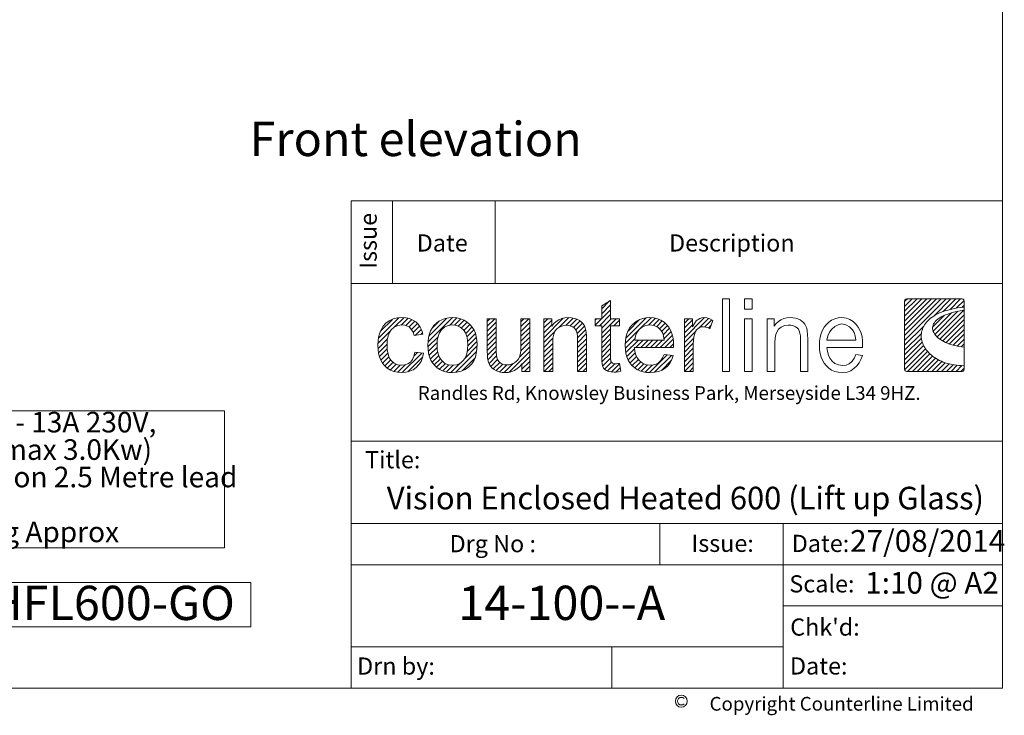
# Model space of a CAD drawing. Units: millimetres. Extents: x 0 to 586, y 0 to 420.
# Drawn here: x 437 to 580, y 5 to 106 of the extents above; entities that cross this region are included whole.
import ezdxf

# ---------------------------------------------------------------- set-up
doc = ezdxf.new("R2010")
doc.units = ezdxf.units.MM
doc.styles.add('SLDTEXTSTYLE0', font='TXT', dxfattribs={"width": 0.605})
doc.styles.add('SLDTEXTSTYLE1', font='TXT', dxfattribs={"width": 0.75})

# ---------------------------------------------------------------- blocks, each defined once
blk = doc.blocks.new('SW_NOTE_0')
at = {"color": 0, "linetype": 'Continuous', "lineweight": 0}
for p, q in [((-0.07, -15.94), (-0.07, 4)), ((-0.07, 4), (68.43, 4)), ((68.43, 4), (68.43, -15.94)), ((68.43, -15.94), (-0.07, -15.94))]:
    blk.add_line(p, q, dxfattribs=at)
at = {"color": 0, "linetype": 'Continuous', "lineweight": 0, "char_height": 3, "attachment_point": 1, "style": 'SLDTEXTSTYLE0'}
for s, insert in [('Electrical Spec - 13A 230V,', (9, 3.87)), ('(min 1.5Kw - max 3.0Kw)', (11.25, -0.13)), ('via 13 Amp plugtop on 2.5 Metre lead', (0, -4.13)), ('Weight - 113Kg Approx', (10.12, -12.13))]:
    blk.add_mtext(s, dxfattribs=dict(at, insert=insert))
blk = doc.blocks.new('SW_NOTE_1')
at = {"color": 0, "linetype": 'Continuous', "lineweight": 0}
for p, q in [((0, 0.48), (0, 6.93)), ((0, 6.93), (88.53, 6.93)), ((88.53, 6.93), (88.53, 0.48)), ((88.53, 0.48), (0, 0.48))]:
    blk.add_line(p, q, dxfattribs=at)
at = {"color": 0, "linetype": 'Continuous', "lineweight": 0, "insert": (0, 6.45), "char_height": 5, "attachment_point": 1, "style": 'SLDTEXTSTYLE0'}
blk.add_mtext('Assembly No - VHFL600-GO', dxfattribs=at)

msp = doc.modelspace()

# ---------------------------------------------------------------- linework, layer by layer
at = {"color": 7, "linetype": 'Continuous', "lineweight": 0}
for p, q in [((579.873, 9.004), (579.873, 411.004)), ((484.873, 80.053), (484.873, 9.004)), ((484.873, 80.053), (579.873, 80.053)), ((490.873, 80.053), (490.873, 68.004)), ((505.873, 80.053), (505.873, 68.004)), ((484.873, 68.004), (579.873, 68.004)), ((522.688, 65.54), (521.396, 64.761)), ((521.396, 64.302), (522.552, 65.458)), ((521.396, 63.595), (522.688, 64.887)), ((521.396, 64.761), (521.396, 62.859)), ((522.688, 62.859), (522.688, 65.54)), ((540.048, 65.779), (539.014, 65.779)), ((539.014, 65.779), (539.014, 55.186)), ((540.048, 55.186), (540.048, 65.779)), ((543.34, 65.779), (542.229, 65.779)), ((542.229, 65.779), (542.229, 64.282)), ((543.34, 64.282), (543.34, 65.779)), ((565.59, 65.362), (565.984, 65.756)), ((565.59, 64.655), (566.691, 65.756)), ((565.59, 63.948), (567.398, 65.756)), ((565.59, 63.241), (568.105, 65.756)), ((565.59, 62.534), (568.812, 65.756)), ((565.59, 61.827), (569.519, 65.756)), ((565.59, 61.12), (570.226, 65.756)), ((565.59, 60.412), (570.934, 65.756)), ((565.59, 59.705), (571.641, 65.756)), ((565.632, 65.604), (565.59, 65.45)), ((565.59, 65.45), (565.59, 55.492)), ((565.742, 65.714), (565.632, 65.604)), ((565.896, 65.756), (565.742, 65.714)), ((573.967, 65.756), (565.896, 65.756)), ((569.885, 63.294), (572.348, 65.756)), ((571.225, 63.926), (573.055, 65.756)), ((572.229, 64.223), (573.762, 65.756)), ((573.114, 64.402), (574.25, 65.537)), ((573.932, 64.513), (574.274, 64.854)), ((574.122, 65.714), (573.967, 65.756)), ((574.232, 65.604), (574.122, 65.714)), ((574.274, 65.45), (574.232, 65.604)), ((574.274, 55.492), (574.274, 65.45)), ((521.063, 61.848), (522.688, 63.472)), ((521.396, 62.888), (522.688, 64.18)), ((542.229, 64.282), (543.34, 64.282)), ((569.583, 63.095), (569.827, 63.259)), ((569.686, 61.681), (571.34, 63.334)), ((569.759, 61.046), (572.436, 63.723)), ((569.827, 63.259), (570.089, 63.416)), ((570.008, 60.588), (573.366, 63.946)), ((570.089, 63.416), (570.371, 63.566)), ((570.341, 60.214), (574.224, 64.097)), ((570.371, 63.566), (570.671, 63.707)), ((570.671, 63.707), (570.99, 63.84)), ((570.73, 59.896), (574.274, 63.44)), ((571.203, 63.274), (570.909, 63.123)), ((570.99, 63.84), (571.329, 63.965)), ((571.532, 63.419), (571.203, 63.274)), ((571.329, 63.965), (571.688, 64.08)), ((571.895, 63.555), (571.532, 63.419)), ((571.688, 64.08), (572.066, 64.185)), ((572.294, 63.684), (571.895, 63.555)), ((572.066, 64.185), (572.465, 64.28)), ((572.73, 63.804), (572.294, 63.684)), ((572.465, 64.28), (572.883, 64.364)), ((573.203, 63.914), (572.73, 63.804)), ((572.883, 64.364), (573.322, 64.436)), ((573.713, 64.014), (573.203, 63.914)), ((573.322, 64.436), (573.782, 64.497)), ((574.262, 64.103), (573.713, 64.014)), ((573.782, 64.497), (574.262, 64.546)), ((574.262, 64.546), (574.262, 64.103)), ((574.262, 64.136), (574.274, 64.147)), ((488.839, 60.029), (491.809, 62.999)), ((489.101, 60.999), (490.878, 62.775)), ((489.904, 62.205), (489.487, 61.739)), ((490.417, 62.568), (489.904, 62.205)), ((490.992, 62.827), (490.417, 62.568)), ((491.601, 62.982), (490.992, 62.827)), ((491.149, 61.65), (491.681, 61.885)), ((491.181, 61.665), (492.531, 63.015)), ((492.243, 63.034), (491.601, 62.982)), ((491.681, 61.885), (492.294, 61.964)), ((492.172, 61.948), (493.149, 62.926)), ((492.838, 62.994), (492.243, 63.034)), ((492.294, 61.964), (492.706, 61.92)), ((492.706, 61.92), (493.075, 61.79)), ((492.813, 61.882), (493.681, 62.75)), ((493.377, 62.875), (492.838, 62.994)), ((493.075, 61.79), (493.401, 61.574)), ((493.287, 61.649), (494.135, 62.497)), ((493.858, 62.677), (493.377, 62.875)), ((493.647, 61.302), (494.518, 62.173)), ((494.282, 62.4), (493.858, 62.677)), ((493.899, 60.847), (494.833, 61.78)), ((494.644, 62.051), (494.282, 62.4)), ((494.934, 61.636), (494.644, 62.051)), ((496.068, 59.48), (499.621, 63.033)), ((496.182, 60.301), (498.829, 62.948)), ((496.623, 61.45), (497.68, 62.506)), ((496.918, 61.865), (496.653, 61.505)), ((497.233, 62.181), (496.918, 61.865)), ((497.644, 62.487), (497.233, 62.181)), ((498.091, 62.726), (497.644, 62.487)), ((498.572, 62.897), (498.091, 62.726)), ((498.49, 61.631), (499.028, 61.875)), ((499.088, 63), (498.572, 62.897)), ((499.028, 61.875), (499.639, 61.956)), ((499.639, 63.034), (499.088, 63)), ((499.191, 61.897), (500.28, 62.985)), ((500.248, 62.993), (499.639, 63.034)), ((499.639, 61.956), (500.244, 61.875)), ((499.92, 61.918), (500.853, 62.851)), ((500.244, 61.875), (500.778, 61.631)), ((500.811, 62.868), (500.248, 62.993)), ((500.477, 61.768), (501.353, 62.644)), ((501.327, 62.661), (500.811, 62.868)), ((500.921, 61.505), (501.79, 62.374)), ((501.286, 61.162), (502.166, 62.043)), ((501.797, 62.37), (501.327, 62.661)), ((502.22, 61.996), (501.797, 62.37)), ((502.527, 61.628), (502.22, 61.996)), ((504.713, 62.468), (505.103, 62.859)), ((504.713, 61.761), (505.811, 62.859)), ((506.01, 62.859), (504.713, 62.859)), ((504.713, 62.859), (504.713, 58.106)), ((504.713, 61.054), (506.01, 62.351)), ((506.01, 58.604), (506.01, 62.859)), ((509.622, 62.427), (510.053, 62.859)), ((509.622, 61.72), (510.76, 62.859)), ((510.918, 62.859), (509.622, 62.859)), ((509.622, 62.859), (509.622, 58.747)), ((509.622, 61.013), (510.918, 62.31)), ((510.918, 55.186), (510.918, 62.859)), ((512.951, 60.1), (515.794, 62.943)), ((512.951, 62.282), (513.534, 62.859)), ((514.117, 62.859), (512.951, 62.859)), ((512.951, 62.859), (512.951, 55.186)), ((512.951, 61.514), (514.117, 62.68)), ((512.951, 60.807), (514.117, 61.973)), ((514.117, 61.769), (514.117, 62.859)), ((514.42, 62.155), (514.117, 61.769)), ((514.764, 62.472), (514.42, 62.155)), ((515.149, 62.718), (514.764, 62.472)), ((515.13, 61.572), (516.59, 63.032)), ((515.576, 62.893), (515.149, 62.718)), ((515.276, 61.672), (515.753, 61.848)), ((516.044, 62.999), (515.576, 62.893)), ((515.753, 61.848), (516.28, 61.907)), ((516.553, 63.034), (516.044, 62.999)), ((516.159, 61.893), (517.227, 62.962)), ((516.28, 61.907), (516.612, 61.881)), ((517.003, 63.006), (516.553, 63.034)), ((516.612, 61.881), (516.913, 61.802)), ((516.803, 61.83), (517.775, 62.802)), ((516.913, 61.802), (517.186, 61.67)), ((517.427, 62.923), (517.003, 63.006)), ((517.279, 61.6), (518.237, 62.558)), ((517.825, 62.785), (517.427, 62.923)), ((517.622, 61.236), (518.61, 62.224)), ((517.809, 60.715), (518.889, 61.795)), ((518.181, 62.601), (517.825, 62.785)), ((518.47, 62.382), (518.181, 62.601)), ((518.694, 62.129), (518.47, 62.382)), ((518.868, 61.843), (518.694, 62.129)), ((519.003, 61.523), (518.868, 61.843)), ((520.444, 62.643), (520.66, 62.859)), ((520.444, 61.936), (521.367, 62.859)), ((521.396, 62.859), (520.444, 62.859)), ((520.444, 62.859), (520.444, 61.848)), ((520.444, 61.848), (521.396, 61.848)), ((521.396, 61.474), (522.781, 62.859)), ((521.396, 60.766), (523.488, 62.859)), ((521.396, 61.848), (521.396, 57.433)), ((523.992, 62.859), (522.688, 62.859)), ((522.688, 57.361), (522.688, 61.848)), ((522.688, 61.848), (523.992, 61.848)), ((523.184, 61.848), (523.992, 62.655)), ((523.891, 61.848), (523.992, 61.948)), ((523.992, 61.848), (523.992, 62.859)), ((524.927, 60.055), (527.872, 63)), ((525.241, 61.076), (526.894, 62.729)), ((525.825, 61.964), (525.521, 61.583)), ((526.173, 62.29), (525.825, 61.964)), ((526.554, 62.558), (526.173, 62.29)), ((526.968, 62.766), (526.554, 62.558)), ((527.414, 62.915), (526.968, 62.766)), ((527.026, 61.446), (528.599, 63.02)), ((527.355, 61.697), (527.857, 61.897)), ((527.894, 63.004), (527.414, 62.915)), ((527.857, 61.897), (528.421, 61.964)), ((528.406, 63.034), (527.894, 63.004)), ((528.227, 61.941), (529.226, 62.94)), ((528.998, 62.992), (528.406, 63.034)), ((528.421, 61.964), (529.038, 61.88)), ((528.893, 61.9), (529.767, 62.773)), ((529.545, 62.866), (528.998, 62.992)), ((529.038, 61.88), (529.573, 61.629)), ((529.407, 61.707), (530.235, 62.535)), ((530.046, 62.656), (529.545, 62.866)), ((529.815, 61.407), (530.642, 62.235)), ((530.502, 62.363), (530.046, 62.656)), ((530.142, 61.027), (530.996, 61.882)), ((530.913, 61.986), (530.502, 62.363)), ((531.211, 61.613), (530.913, 61.986)), ((533.458, 60.1), (536.381, 63.024)), ((533.458, 62.222), (534.095, 62.859)), ((534.624, 62.859), (533.458, 62.859)), ((533.458, 62.859), (533.458, 55.186)), ((533.458, 61.515), (534.624, 62.681)), ((533.458, 60.808), (534.624, 61.974)), ((534.624, 61.697), (534.624, 62.859)), ((534.914, 62.179), (534.624, 61.697)), ((535.19, 62.538), (534.914, 62.179)), ((535.451, 62.773), (535.19, 62.538)), ((535.711, 62.917), (535.451, 62.773)), ((535.565, 61.501), (536.973, 62.908)), ((535.988, 63.005), (535.711, 62.917)), ((536.282, 63.034), (535.988, 63.005)), ((536.722, 62.987), (536.282, 63.034)), ((536.44, 61.668), (537.465, 62.693)), ((537.166, 62.847), (536.722, 62.987)), ((536.979, 61.501), (537.335, 61.857)), ((537.616, 62.615), (537.166, 62.847)), ((537.168, 61.406), (537.616, 62.615)), ((543.34, 62.859), (542.229, 62.859)), ((542.229, 62.859), (542.229, 55.186)), ((543.34, 55.186), (543.34, 62.859)), ((546.549, 62.859), (545.558, 62.859)), ((545.558, 62.859), (545.558, 55.186)), ((546.549, 61.769), (546.549, 62.859)), ((546.844, 62.157), (546.549, 61.769)), ((547.178, 62.473), (546.844, 62.157)), ((547.552, 62.718), (547.178, 62.473)), ((547.968, 62.893), (547.552, 62.718)), ((547.592, 61.659), (548.045, 61.865)), ((548.423, 62.999), (547.968, 62.893)), ((548.045, 61.865), (548.593, 61.936)), ((548.916, 63.034), (548.423, 62.999)), ((548.593, 61.936), (548.966, 61.904)), ((549.304, 63.012), (548.916, 63.034)), ((548.966, 61.904), (549.372, 61.819)), ((549.672, 62.945), (549.304, 63.012)), ((549.372, 61.819), (549.694, 61.692)), ((550.021, 62.834), (549.672, 62.945)), ((550.338, 62.688), (550.021, 62.834)), ((550.611, 62.515), (550.338, 62.688)), ((550.84, 62.314), (550.611, 62.515)), ((551.032, 62.078), (550.84, 62.314)), ((551.187, 61.8), (551.032, 62.078)), ((551.307, 61.48), (551.187, 61.8)), ((554.14, 61.988), (553.839, 61.614)), ((554.536, 62.365), (554.14, 61.988)), ((554.946, 62.658), (554.536, 62.365)), ((555.389, 62.867), (554.946, 62.658)), ((555.883, 62.992), (555.389, 62.867)), ((555.42, 61.733), (555.901, 61.996)), ((556.446, 63.034), (555.883, 62.992)), ((555.901, 61.996), (556.437, 62.098)), ((556.437, 62.098), (557.027, 61.983)), ((557.089, 62.97), (556.446, 63.034)), ((557.027, 61.983), (557.543, 61.68)), ((557.613, 62.777), (557.089, 62.97)), ((558.078, 62.456), (557.613, 62.777)), ((558.54, 62.008), (558.078, 62.456)), ((558.834, 61.64), (558.54, 62.008)), ((565.59, 58.998), (568.381, 61.79)), ((568.278, 61.585), (568.38, 61.788)), ((568.38, 61.788), (568.499, 61.988)), ((568.499, 61.988), (568.636, 62.185)), ((568.636, 62.185), (568.789, 62.377)), ((568.789, 62.377), (568.961, 62.565)), ((568.961, 62.565), (569.15, 62.747)), ((569.15, 62.747), (569.357, 62.924)), ((569.357, 62.924), (569.583, 63.095)), ((569.741, 61.928), (569.693, 61.745)), ((569.818, 62.108), (569.741, 61.928)), ((569.923, 62.287), (569.818, 62.108)), ((570.058, 62.462), (569.923, 62.287)), ((570.223, 62.634), (570.058, 62.462)), ((570.419, 62.802), (570.223, 62.634)), ((570.648, 62.965), (570.419, 62.802)), ((570.909, 63.123), (570.648, 62.965)), ((571.163, 59.622), (574.274, 62.733)), ((571.633, 59.385), (574.274, 62.026)), ((488.764, 59.248), (490.55, 61.034)), ((488.985, 60.684), (488.856, 60.159)), ((489.164, 61.169), (488.985, 60.684)), ((489.487, 61.739), (489.164, 61.169)), ((490.125, 59.742), (490.24, 60.35)), ((490.24, 60.35), (490.432, 60.855)), ((490.432, 60.855), (490.7, 61.258)), ((490.7, 61.258), (491.149, 61.65)), ((493.401, 61.574), (493.675, 61.27)), ((493.675, 61.27), (493.888, 60.883)), ((493.888, 60.883), (494.039, 60.41)), ((494.039, 60.41), (495.301, 60.605)), ((494.193, 60.434), (495.078, 61.319)), ((495.153, 61.154), (494.934, 61.636)), ((495.029, 60.563), (495.252, 60.786)), ((495.301, 60.605), (495.153, 61.154)), ((496.266, 60.648), (496.146, 60.151)), ((496.435, 61.099), (496.266, 60.648)), ((496.653, 61.505), (496.435, 61.099)), ((497.543, 60.311), (497.744, 60.815)), ((497.744, 60.815), (498.025, 61.226)), ((498.025, 61.226), (498.49, 61.631)), ((500.778, 61.631), (501.243, 61.224)), ((501.243, 61.224), (501.526, 60.814)), ((501.526, 60.814), (501.727, 60.318)), ((501.56, 60.73), (502.496, 61.665)), ((501.749, 60.212), (502.769, 61.231)), ((501.855, 59.611), (502.979, 60.735)), ((502.777, 61.217), (502.527, 61.628)), ((502.972, 60.762), (502.777, 61.217)), ((503.111, 60.263), (502.972, 60.762)), ((504.713, 60.347), (506.01, 61.644)), ((504.713, 59.64), (506.01, 60.937)), ((509.622, 60.306), (510.918, 61.603)), ((509.622, 59.599), (510.918, 60.896)), ((512.951, 59.393), (514.564, 61.005)), ((514.285, 60.055), (514.398, 60.614)), ((514.398, 60.614), (514.585, 61.056)), ((514.585, 61.056), (514.848, 61.379)), ((514.848, 61.379), (515.276, 61.672)), ((517.186, 61.67), (517.416, 61.497)), ((517.416, 61.497), (517.595, 61.288)), ((517.595, 61.288), (517.722, 61.044)), ((517.722, 61.044), (517.806, 60.735)), ((517.806, 60.735), (517.856, 60.339)), ((517.856, 60.339), (517.872, 59.855)), ((517.865, 60.064), (519.072, 61.271)), ((517.872, 59.364), (519.152, 60.644)), ((519.1, 61.169), (519.003, 61.523)), ((519.139, 60.868), (519.1, 61.169)), ((519.163, 60.446), (519.139, 60.868)), ((519.171, 59.904), (519.163, 60.446)), ((521.396, 60.059), (522.688, 61.351)), ((521.396, 59.352), (522.688, 60.644)), ((524.845, 59.265), (526.827, 61.248)), ((525.08, 60.678), (524.941, 60.153)), ((525.273, 61.155), (525.08, 60.678)), ((525.521, 61.583), (525.273, 61.155)), ((526.243, 59.761), (526.347, 60.385)), ((526.347, 60.385), (526.572, 60.92)), ((526.572, 60.92), (526.917, 61.364)), ((526.917, 61.364), (527.355, 61.697)), ((529.573, 61.629), (530.028, 61.211)), ((529.927, 58.691), (531.71, 60.474)), ((530.028, 61.211), (530.261, 60.836)), ((530.261, 60.836), (530.425, 60.352)), ((530.361, 60.54), (531.293, 61.471)), ((530.425, 60.352), (530.517, 59.761)), ((530.486, 59.958), (531.532, 61.003)), ((531.455, 61.193), (531.211, 61.613)), ((531.644, 60.725), (531.455, 61.193)), ((531.779, 60.21), (531.644, 60.725)), ((533.458, 59.393), (535.135, 61.07)), ((534.85, 60.245), (534.971, 60.721)), ((534.971, 60.721), (535.088, 61.002)), ((535.088, 61.002), (535.249, 61.239)), ((535.249, 61.239), (535.453, 61.433)), ((535.453, 61.433), (535.689, 61.575)), ((535.689, 61.575), (535.944, 61.661)), ((535.944, 61.661), (536.219, 61.69)), ((536.219, 61.69), (536.536, 61.659)), ((536.536, 61.659), (536.853, 61.564)), ((536.853, 61.564), (537.168, 61.406)), ((546.703, 60.019), (546.804, 60.56)), ((546.804, 60.56), (546.972, 60.999)), ((546.972, 60.999), (547.208, 61.335)), ((547.208, 61.335), (547.592, 61.659)), ((549.694, 61.692), (549.915, 61.531)), ((549.915, 61.531), (550.092, 61.33)), ((550.092, 61.33), (550.228, 61.09)), ((550.228, 61.09), (550.324, 60.779)), ((550.324, 60.779), (550.381, 60.367)), ((550.381, 60.367), (550.4, 59.855)), ((551.392, 61.076), (551.307, 61.48)), ((551.444, 60.551), (551.392, 61.076)), ((551.461, 59.904), (551.444, 60.551)), ((553.401, 60.709), (553.264, 60.177)), ((553.593, 61.188), (553.401, 60.709)), ((553.839, 61.614), (553.593, 61.188)), ((554.249, 59.761), (554.37, 60.388)), ((554.37, 60.388), (554.632, 60.924)), ((554.632, 60.924), (554.994, 61.367)), ((554.994, 61.367), (555.42, 61.733)), ((557.543, 61.68), (557.985, 61.248)), ((557.985, 61.248), (558.226, 60.865)), ((558.226, 60.865), (558.393, 60.369)), ((558.393, 60.369), (558.486, 59.761)), ((559.07, 61.221), (558.834, 61.64)), ((559.25, 60.752), (559.07, 61.221)), ((559.375, 60.231), (559.25, 60.752)), ((565.59, 58.291), (568.035, 60.736)), ((568.011, 60.32), (568.016, 60.534)), ((568.016, 60.534), (568.036, 60.747)), ((568.036, 60.747), (568.072, 60.959)), ((568.072, 60.959), (568.124, 61.169)), ((568.124, 61.169), (568.193, 61.378)), ((568.193, 61.378), (568.278, 61.585)), ((569.693, 61.745), (569.673, 61.563)), ((569.673, 61.563), (569.679, 61.379)), ((569.679, 61.379), (569.711, 61.197)), ((569.711, 61.197), (569.769, 61.015)), ((569.769, 61.015), (569.85, 60.836)), ((569.85, 60.836), (569.956, 60.659)), ((569.956, 60.659), (570.084, 60.485)), ((570.084, 60.485), (570.235, 60.315)), ((572.137, 59.181), (574.274, 61.319)), ((572.675, 59.012), (574.274, 60.611)), ((488.779, 59.596), (488.753, 58.994)), ((488.753, 58.994), (488.78, 58.378)), ((488.773, 58.549), (490.162, 59.939)), ((488.856, 60.159), (488.779, 59.596)), ((488.845, 57.914), (490.094, 59.163)), ((490.087, 59.031), (490.125, 59.742)), ((490.124, 58.31), (490.087, 59.031)), ((496.073, 59.61), (496.049, 59.024)), ((496.049, 59.024), (496.077, 58.4)), ((496.06, 58.766), (497.528, 60.233)), ((496.146, 60.151), (496.073, 59.61)), ((496.118, 58.116), (497.405, 59.403)), ((497.383, 59.024), (497.423, 59.714)), ((497.423, 58.332), (497.383, 59.024)), ((497.423, 59.714), (497.543, 60.311)), ((501.727, 60.318), (501.848, 59.735)), ((501.806, 58.148), (503.202, 59.544)), ((501.848, 59.735), (501.888, 59.066)), ((501.888, 59.066), (501.848, 58.359)), ((501.88, 58.929), (503.125, 60.173)), ((503.194, 59.719), (503.111, 60.263)), ((503.222, 59.132), (503.194, 59.719)), ((503.194, 58.43), (503.222, 59.132)), ((504.713, 58.933), (506.01, 60.229)), ((504.713, 58.226), (506.01, 59.522)), ((509.599, 58.162), (510.918, 59.482)), ((509.622, 58.892), (510.918, 60.189)), ((512.951, 58.686), (514.283, 60.018)), ((512.951, 57.978), (514.248, 59.275)), ((514.248, 59.376), (514.285, 60.055)), ((514.248, 55.186), (514.248, 59.376)), ((517.872, 58.657), (519.171, 59.956)), ((517.872, 59.855), (517.872, 55.186)), ((517.872, 57.95), (519.171, 59.249)), ((519.171, 55.186), (519.171, 59.904)), ((521.396, 58.645), (522.688, 59.937)), ((521.396, 57.938), (522.688, 59.23)), ((524.859, 59.579), (524.831, 58.957)), ((524.831, 58.957), (524.858, 58.356)), ((524.849, 58.563), (526.282, 59.996)), ((524.941, 60.153), (524.859, 59.579)), ((524.921, 57.928), (526.754, 59.761)), ((530.517, 59.761), (526.243, 59.761)), ((526.391, 58.691), (527.461, 59.761)), ((527.098, 58.691), (528.169, 59.761)), ((527.805, 58.691), (528.876, 59.761)), ((528.512, 58.691), (529.583, 59.761)), ((529.219, 58.691), (530.29, 59.761)), ((530.634, 58.691), (531.827, 59.884)), ((531.341, 58.691), (531.879, 59.229)), ((531.861, 59.648), (531.779, 60.21)), ((531.888, 59.038), (531.861, 59.648)), ((531.884, 58.831), (531.887, 58.947)), ((531.887, 58.947), (531.888, 59.038)), ((533.458, 58.686), (534.823, 60.051)), ((533.458, 57.979), (534.758, 59.279)), ((534.754, 59.204), (534.778, 59.739)), ((534.754, 55.186), (534.754, 59.204)), ((534.778, 59.739), (534.85, 60.245)), ((546.669, 59.376), (546.703, 60.019)), ((546.669, 55.186), (546.669, 59.376)), ((550.4, 59.855), (550.4, 55.186)), ((551.461, 55.186), (551.461, 59.904)), ((553.182, 59.593), (553.155, 58.957)), ((553.155, 58.957), (553.182, 58.344)), ((553.264, 60.177), (553.182, 59.593)), ((558.486, 59.761), (554.249, 59.761)), ((559.445, 59.66), (559.375, 60.231)), ((559.46, 59.038), (559.445, 59.66)), ((559.454, 58.691), (559.46, 59.038)), ((565.59, 57.584), (568.033, 60.027)), ((565.59, 56.877), (568.158, 59.445)), ((565.59, 56.17), (568.363, 58.944)), ((568.023, 60.107), (568.011, 60.32)), ((568.05, 59.894), (568.023, 60.107)), ((568.092, 59.682), (568.05, 59.894)), ((568.149, 59.471), (568.092, 59.682)), ((568.221, 59.262), (568.149, 59.471)), ((568.308, 59.056), (568.221, 59.262)), ((568.409, 58.852), (568.308, 59.056)), ((570.235, 60.315), (570.407, 60.15)), ((570.407, 60.15), (570.6, 59.99)), ((570.6, 59.99), (570.813, 59.835)), ((570.813, 59.835), (571.045, 59.688)), ((571.045, 59.688), (571.296, 59.547)), ((571.296, 59.547), (571.565, 59.414)), ((571.565, 59.414), (571.85, 59.29)), ((571.85, 59.29), (572.152, 59.176)), ((572.152, 59.176), (572.469, 59.071)), ((572.469, 59.071), (572.801, 58.976)), ((572.801, 58.976), (573.147, 58.893)), ((573.147, 58.893), (573.507, 58.822)), ((573.244, 58.874), (574.274, 59.904)), ((573.845, 58.769), (574.274, 59.197)), ((488.78, 58.378), (488.86, 57.811)), ((488.86, 57.811), (488.993, 57.294)), ((488.981, 57.343), (490.115, 58.477)), ((489.177, 56.832), (490.205, 57.86)), ((490.235, 57.695), (490.124, 58.31)), ((490.42, 57.186), (490.235, 57.695)), ((492.314, 55.019), (495.159, 57.864)), ((494.147, 57.998), (494.014, 57.403)), ((494.021, 57.433), (494.534, 57.947)), ((495.422, 57.83), (494.147, 57.998)), ((495.277, 57.205), (495.422, 57.83)), ((496.077, 58.4), (496.159, 57.828)), ((496.159, 57.828), (496.297, 57.307)), ((496.238, 57.529), (497.402, 58.693)), ((496.42, 57.004), (497.477, 58.061)), ((496.664, 56.541), (497.633, 57.509)), ((497.543, 57.734), (497.423, 58.332)), ((497.744, 57.229), (497.543, 57.734)), ((500.125, 55.052), (503.146, 58.073)), ((501.378, 57.012), (503.21, 58.844)), ((501.728, 57.749), (501.528, 57.235)), ((501.848, 58.359), (501.728, 57.749)), ((502.973, 57.265), (503.111, 57.808)), ((503.111, 57.808), (503.194, 58.43)), ((504.713, 58.106), (504.722, 57.601)), ((504.722, 57.601), (504.748, 57.196)), ((504.726, 57.532), (506.01, 58.815)), ((504.792, 56.89), (506.017, 58.115)), ((506.018, 57.998), (506.01, 58.604)), ((506.045, 57.541), (506.018, 57.998)), ((506.088, 57.231), (506.045, 57.541)), ((507.924, 55.073), (510.918, 58.067)), ((509.527, 57.645), (509.408, 57.248)), ((509.415, 57.271), (510.918, 58.774)), ((509.598, 58.145), (509.527, 57.645)), ((509.622, 58.747), (509.598, 58.145)), ((512.951, 57.271), (514.248, 58.568)), ((512.951, 56.564), (514.248, 57.861)), ((517.872, 57.243), (519.171, 58.542)), ((517.872, 56.536), (519.171, 57.835)), ((521.401, 57.236), (522.688, 58.523)), ((521.433, 56.561), (522.688, 57.816)), ((524.858, 58.356), (524.94, 57.802)), ((524.94, 57.802), (525.077, 57.294)), ((525.059, 57.359), (526.195, 58.495)), ((525.26, 56.852), (526.299, 57.891)), ((526.243, 58.095), (526.172, 58.691)), ((526.172, 58.691), (531.88, 58.691)), ((526.386, 57.574), (526.243, 58.095)), ((526.6, 57.127), (526.386, 57.574)), ((528.376, 55.019), (530.958, 57.601)), ((529.119, 55.055), (531.588, 57.524)), ((530.503, 57.657), (530.283, 57.157)), ((531.844, 57.492), (530.503, 57.657)), ((531.651, 56.935), (531.844, 57.492)), ((531.88, 58.691), (531.884, 58.831)), ((533.458, 57.272), (534.754, 58.569)), ((533.458, 56.565), (534.754, 57.862)), ((553.182, 58.344), (553.263, 57.781)), ((553.263, 57.781), (553.399, 57.268)), ((554.333, 58.083), (554.259, 58.691)), ((554.259, 58.691), (559.454, 58.691)), ((554.476, 57.556), (554.333, 58.083)), ((554.687, 57.108), (554.476, 57.556)), ((558.48, 57.657), (558.224, 57.085)), ((559.42, 57.492), (558.48, 57.657)), ((559.225, 56.915), (559.42, 57.492)), ((565.596, 55.469), (568.625, 58.498)), ((566.02, 55.186), (568.933, 58.099)), ((566.727, 55.186), (569.281, 57.74)), ((568.524, 58.651), (568.409, 58.852)), ((568.653, 58.455), (568.524, 58.651)), ((568.797, 58.262), (568.653, 58.455)), ((568.954, 58.074), (568.797, 58.262)), ((569.124, 57.892), (568.954, 58.074)), ((569.307, 57.714), (569.124, 57.892)), ((569.504, 57.543), (569.307, 57.714)), ((569.714, 57.379), (569.504, 57.543)), ((573.507, 58.822), (573.879, 58.764)), ((573.879, 58.764), (574.262, 58.718)), ((574.262, 58.718), (574.262, 56.014)), ((574.262, 58.479), (574.274, 58.49)), ((574.262, 57.772), (574.274, 57.783)), ((488.993, 57.294), (489.179, 56.827)), ((489.179, 56.827), (489.418, 56.409)), ((489.418, 56.409), (489.711, 56.042)), ((489.438, 56.385), (490.372, 57.319)), ((489.711, 56.042), (490.117, 55.671)), ((489.758, 55.999), (490.626, 56.866)), ((490.13, 55.663), (490.98, 56.513)), ((490.68, 56.782), (490.42, 57.186)), ((490.563, 55.389), (491.425, 56.252)), ((491.114, 56.393), (490.68, 56.782)), ((491.064, 55.183), (491.992, 56.111)), ((491.628, 56.159), (491.114, 56.393)), ((492.223, 56.081), (491.628, 56.159)), ((491.641, 55.054), (492.732, 56.144)), ((492.704, 56.134), (492.223, 56.081)), ((493.128, 56.291), (492.704, 56.134)), ((493.497, 56.552), (493.128, 56.291)), ((493.138, 55.136), (495.298, 57.296)), ((493.798, 56.921), (493.497, 56.552)), ((494.014, 57.403), (493.798, 56.921)), ((494.351, 55.761), (494.742, 56.17)), ((494.742, 56.17), (495.051, 56.652)), ((495.051, 56.652), (495.277, 57.205)), ((496.297, 57.307), (496.489, 56.836)), ((496.489, 56.836), (496.737, 56.416)), ((496.737, 56.416), (497.041, 56.047)), ((496.967, 56.137), (497.872, 57.041)), ((497.041, 56.047), (497.389, 55.73)), ((497.325, 55.788), (498.2, 56.662)), ((497.738, 55.494), (498.601, 56.357)), ((498.025, 56.816), (497.744, 57.229)), ((498.49, 56.407), (498.025, 56.816)), ((498.214, 55.262), (499.104, 56.153)), ((499.028, 56.163), (498.49, 56.407)), ((498.764, 55.105), (499.756, 56.097)), ((499.639, 56.081), (499.028, 56.163)), ((499.393, 55.027), (500.768, 56.402)), ((500.248, 56.163), (499.639, 56.081)), ((500.784, 56.409), (500.248, 56.163)), ((501.248, 56.819), (500.784, 56.409)), ((501.078, 55.297), (502.921, 57.141)), ((501.528, 57.235), (501.248, 56.819)), ((502.009, 55.837), (502.439, 56.277)), ((502.439, 56.277), (502.779, 56.801)), ((502.779, 56.801), (502.973, 57.265)), ((504.748, 57.196), (504.792, 56.89)), ((504.792, 56.89), (504.887, 56.53)), ((504.887, 56.53), (505.02, 56.209)), ((504.961, 56.352), (506.058, 57.449)), ((505.02, 56.209), (505.193, 55.926)), ((505.216, 55.9), (506.212, 56.897)), ((505.579, 55.556), (506.525, 56.502)), ((506.023, 55.293), (506.969, 56.24)), ((506.202, 56.913), (506.088, 57.231)), ((506.374, 56.645), (506.202, 56.913)), ((506.608, 56.424), (506.374, 56.645)), ((506.548, 55.111), (507.571, 56.135)), ((506.894, 56.262), (506.608, 56.424)), ((507.221, 56.165), (506.894, 56.262)), ((507.168, 55.024), (508.477, 56.333)), ((507.589, 56.133), (507.221, 56.165)), ((507.97, 56.166), (507.589, 56.133)), ((508.335, 56.265), (507.97, 56.166)), ((508.684, 56.431), (508.335, 56.265)), ((508.993, 56.656), (508.684, 56.431)), ((509.234, 56.928), (508.993, 56.656)), ((509.408, 57.248), (509.234, 56.928)), ((509.443, 55.915), (509.76, 56.313)), ((509.76, 56.201), (510.918, 57.36)), ((509.76, 55.494), (510.918, 56.653)), ((509.76, 56.313), (509.76, 55.186)), ((512.951, 55.857), (514.248, 57.154)), ((512.987, 55.186), (514.248, 56.447)), ((517.872, 55.829), (519.171, 57.128)), ((517.937, 55.186), (519.171, 56.421)), ((521.396, 57.433), (521.414, 56.742)), ((521.414, 56.742), (521.467, 56.231)), ((521.467, 56.231), (521.556, 55.899)), ((521.539, 55.96), (522.693, 57.114)), ((521.817, 55.53), (522.821, 56.535)), ((522.243, 55.25), (523.299, 56.306)), ((522.695, 57.034), (522.688, 57.361)), ((522.717, 56.796), (522.695, 57.034)), ((522.754, 56.646), (522.717, 56.796)), ((522.81, 56.547), (522.754, 56.646)), ((522.807, 55.107), (524, 56.299)), ((522.884, 56.463), (522.81, 56.547)), ((522.978, 56.392), (522.884, 56.463)), ((523.096, 56.34), (522.978, 56.392)), ((523.244, 56.309), (523.096, 56.34)), ((523.421, 56.298), (523.244, 56.309)), ((523.581, 56.304), (523.421, 56.298)), ((523.771, 56.321), (523.581, 56.304)), ((523.992, 56.35), (523.771, 56.321)), ((524.179, 55.201), (523.992, 56.35)), ((525.077, 57.294), (525.268, 56.833)), ((525.268, 56.833), (525.514, 56.418)), ((525.514, 56.418), (525.815, 56.049)), ((525.522, 56.408), (526.484, 57.369)), ((525.815, 56.049), (526.162, 55.733)), ((525.844, 56.022), (526.751, 56.929)), ((526.221, 55.693), (527.105, 56.577)), ((526.885, 56.755), (526.6, 57.127)), ((526.657, 55.421), (527.537, 56.301)), ((527.348, 56.38), (526.885, 56.755)), ((527.158, 55.215), (528.075, 56.132)), ((527.881, 56.156), (527.348, 56.38)), ((527.728, 55.078), (528.757, 56.106)), ((528.485, 56.081), (527.881, 56.156)), ((528.937, 56.123), (528.485, 56.081)), ((529.343, 56.249), (528.937, 56.123)), ((529.703, 56.459), (529.343, 56.249)), ((530.016, 56.758), (529.703, 56.459)), ((530.283, 57.157), (530.016, 56.758)), ((530.111, 55.34), (531.589, 56.817)), ((530.67, 55.662), (531.064, 56.02)), ((531.064, 56.02), (531.391, 56.445)), ((531.391, 56.445), (531.651, 56.935)), ((533.458, 55.858), (534.754, 57.154)), ((533.493, 55.186), (534.754, 56.447)), ((553.399, 57.268), (553.588, 56.804)), ((553.588, 56.804), (553.833, 56.39)), ((553.833, 56.39), (554.131, 56.027)), ((554.131, 56.027), (554.526, 55.661)), ((554.968, 56.74), (554.687, 57.108)), ((555.42, 56.362), (554.968, 56.74)), ((555.933, 56.121), (555.42, 56.362)), ((556.507, 56.036), (555.933, 56.121)), ((557.039, 56.104), (556.507, 56.036)), ((557.503, 56.304), (557.039, 56.104)), ((557.898, 56.633), (557.503, 56.304)), ((558.224, 57.085), (557.898, 56.633)), ((558.637, 55.988), (558.963, 56.414)), ((558.963, 56.414), (559.225, 56.915)), ((567.434, 55.186), (569.665, 57.417)), ((568.141, 55.186), (570.083, 57.127)), ((568.848, 55.186), (570.532, 56.87)), ((569.555, 55.186), (571.013, 56.644)), ((569.936, 57.221), (569.714, 57.379)), ((570.17, 57.071), (569.936, 57.221)), ((570.417, 56.929), (570.17, 57.071)), ((570.262, 55.186), (571.525, 56.449)), ((570.676, 56.796), (570.417, 56.929)), ((570.947, 56.671), (570.676, 56.796)), ((571.229, 56.555), (570.947, 56.671)), ((570.97, 55.186), (572.073, 56.289)), ((571.523, 56.45), (571.229, 56.555)), ((571.828, 56.354), (571.523, 56.45)), ((571.677, 55.186), (572.654, 56.163)), ((572.144, 56.27), (571.828, 56.354)), ((572.471, 56.196), (572.144, 56.27)), ((572.384, 55.186), (573.271, 56.073)), ((572.809, 56.135), (572.471, 56.196)), ((573.157, 56.085), (572.809, 56.135)), ((573.091, 55.186), (573.928, 56.023)), ((573.516, 56.048), (573.157, 56.085)), ((573.884, 56.024), (573.516, 56.048)), ((574.262, 56.014), (573.884, 56.024)), ((574.262, 57.065), (574.274, 57.076)), ((574.262, 56.357), (574.274, 56.369)), ((490.117, 55.671), (490.572, 55.383)), ((490.572, 55.383), (491.078, 55.178)), ((491.078, 55.178), (491.632, 55.054)), ((491.632, 55.054), (492.235, 55.013)), ((492.235, 55.013), (492.838, 55.06)), ((492.838, 55.06), (493.392, 55.2)), ((493.392, 55.2), (493.896, 55.434)), ((493.896, 55.434), (494.351, 55.761)), ((497.389, 55.73), (497.771, 55.472)), ((497.771, 55.472), (498.187, 55.271)), ((498.187, 55.271), (498.637, 55.128)), ((498.637, 55.128), (499.121, 55.042)), ((499.121, 55.042), (499.639, 55.013)), ((499.639, 55.013), (500.291, 55.065)), ((500.291, 55.065), (500.907, 55.221)), ((500.907, 55.221), (501.489, 55.482)), ((501.489, 55.482), (502.009, 55.837)), ((505.193, 55.926), (505.416, 55.679)), ((505.416, 55.679), (505.706, 55.46)), ((505.706, 55.46), (506.064, 55.272)), ((506.064, 55.272), (506.465, 55.128)), ((506.465, 55.128), (506.887, 55.042)), ((506.887, 55.042), (507.329, 55.013)), ((507.329, 55.013), (507.822, 55.049)), ((507.822, 55.049), (508.281, 55.157)), ((508.281, 55.157), (508.704, 55.338)), ((508.704, 55.338), (509.091, 55.59)), ((509.091, 55.59), (509.443, 55.915)), ((509.76, 55.186), (510.918, 55.186)), ((510.158, 55.186), (510.918, 55.946)), ((510.865, 55.186), (510.918, 55.239)), ((512.951, 55.186), (514.248, 55.186)), ((513.694, 55.186), (514.248, 55.74)), ((517.872, 55.186), (519.171, 55.186)), ((518.644, 55.186), (519.171, 55.714)), ((521.556, 55.899), (521.687, 55.67)), ((521.687, 55.67), (521.869, 55.474)), ((521.869, 55.474), (522.102, 55.309)), ((522.102, 55.309), (522.397, 55.184)), ((522.397, 55.184), (522.763, 55.11)), ((522.763, 55.11), (523.199, 55.085)), ((523.199, 55.085), (523.5, 55.098)), ((523.5, 55.098), (523.827, 55.137)), ((523.506, 55.099), (524.099, 55.691)), ((523.827, 55.137), (524.179, 55.201)), ((526.162, 55.733), (526.547, 55.474)), ((526.547, 55.474), (526.972, 55.272)), ((526.972, 55.272), (527.435, 55.128)), ((527.435, 55.128), (527.937, 55.042)), ((527.937, 55.042), (528.477, 55.013)), ((528.477, 55.013), (529.114, 55.054)), ((529.114, 55.054), (529.692, 55.176)), ((529.692, 55.176), (530.21, 55.378)), ((530.21, 55.378), (530.67, 55.662)), ((533.458, 55.186), (534.754, 55.186)), ((534.2, 55.186), (534.754, 55.74)), ((539.014, 55.186), (540.048, 55.186)), ((542.229, 55.186), (543.34, 55.186)), ((545.558, 55.186), (546.669, 55.186)), ((550.4, 55.186), (551.461, 55.186)), ((554.526, 55.661), (554.942, 55.378)), ((554.942, 55.378), (555.397, 55.175)), ((555.397, 55.175), (555.909, 55.054)), ((555.909, 55.054), (556.498, 55.013)), ((556.498, 55.013), (557.197, 55.082)), ((557.197, 55.082), (557.727, 55.29)), ((557.727, 55.29), (558.245, 55.637)), ((558.245, 55.637), (558.637, 55.988)), ((565.59, 55.492), (565.632, 55.338)), ((565.632, 55.338), (565.742, 55.228)), ((565.742, 55.228), (565.896, 55.186)), ((565.896, 55.186), (573.967, 55.186)), ((573.798, 55.186), (574.274, 55.662)), ((573.967, 55.186), (574.122, 55.228)), ((574.122, 55.228), (574.232, 55.338)), ((574.232, 55.338), (574.274, 55.492)), ((484.873, 45.004), (579.873, 45.004)), ((484.873, 33.004), (529.873, 33.004)), ((529.873, 33.004), (547.873, 33.004)), ((529.873, 33.004), (529.873, 27.004)), ((547.873, 33.004), (579.873, 33.004)), ((547.873, 33.004), (547.873, 27.004)), ((484.873, 27.004), (547.873, 27.004)), ((547.873, 27.004), (547.873, 21.004)), ((547.873, 27.004), (579.873, 27.004)), ((547.873, 21.004), (547.873, 9.004)), ((547.873, 21.004), (579.873, 21.004)), ((484.873, 15.004), (522.873, 15.004)), ((522.873, 15.004), (547.873, 15.004)), ((522.873, 15.004), (522.873, 9.004)), ((5.873, 9.004), (579.873, 9.004)), ((503.1, 9.004), (579.873, 9.004))]:
    msp.add_line(p, q, dxfattribs=at)
msp.add_circle((533.016, 7.105), 0.874, dxfattribs=at)
for radius in [0.572, 0.552]:
    msp.add_arc((533.016, 7.105), radius, 45, 315, dxfattribs=at)

# ---------------------------------------------------------------- block references
for name, p in [('SW_NOTE_0', (397.947, 45.417)), ('SW_NOTE_1', (381.698, 17.48))]:
    msp.add_blockref(name, p, dxfattribs=at)

# ---------------------------------------------------------------- texts
for s, insert, char_height, attachment_point, style in [('Front elevation', (470.049, 91.581), 5, 1, 'SLDTEXTSTYLE0'), ('Date', (494.42, 75.165), 2.5, 1, 'SLDTEXTSTYLE0'), ('Description', (531.223, 75.165), 2.5, 1, 'SLDTEXTSTYLE0'), ('Randles Rd, Knowsley Business Park, Merseyside L34 9HZ.', (531.253, 53.035), 2, 2, 'SLDTEXTSTYLE1'), ('Title:', (486.877, 43.559), 2.5, 1, 'SLDTEXTSTYLE0'), ('Vision Enclosed Heated 600 (Lift up Glass)', (533.607, 38.366), 3.3, 2, 'SLDTEXTSTYLE0'), ('27/08/2014', (568.95, 32.053), 3.175, 2, 'SLDTEXTSTYLE0'), ('Drg No :', (499.212, 31.316), 2.5, 1, 'SLDTEXTSTYLE0'), ('Issue:', (534.491, 31.37), 2.5, 1, 'SLDTEXTSTYLE0'), ('Date:', (549.12, 31.36), 2.5, 1, 'SLDTEXTSTYLE0'), ('1:10 @ A2', (569.588, 25.951), 3.175, 2, 'SLDTEXTSTYLE0'), ('Scale:', (548.773, 25.458), 2.5, 1, 'SLDTEXTSTYLE0'), ('14-100--A', (515.577, 23.94), 5, 2, 'SLDTEXTSTYLE0'), ("Chk'd:", (548.897, 19.159), 2.5, 1, 'SLDTEXTSTYLE0'), ('Drn by:', (485.719, 13.474), 2.5, 1, 'SLDTEXTSTYLE0'), ('Date:', (548.864, 13.487), 2.5, 1, 'SLDTEXTSTYLE0'), ('Copyright Counterline Limited', (537.136, 7.725), 2, 1, 'SLDTEXTSTYLE0')]:
    msp.add_mtext(s, dxfattribs=dict(at, insert=insert, char_height=char_height, attachment_point=attachment_point, style=style))
at = {"color": 7, "linetype": 'Continuous', "lineweight": 0, "insert": (486.08, 70.147), "char_height": 2.5, "attachment_point": 1, "rotation": 90, "style": 'SLDTEXTSTYLE0'}
msp.add_mtext('Issue', dxfattribs=at)

doc.saveas('drawing.dxf')
